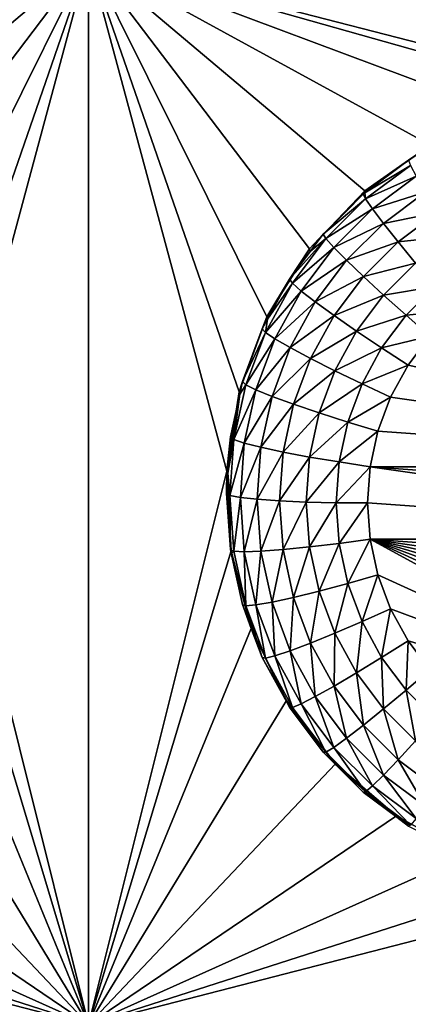
# Model space of a CAD drawing. Extents: x -38 to 38, y -230 to 0.
# Drawn here: x 17 to 19, y -202 to -198 of the extents above; entities that cross this region are included whole.
import ezdxf

# ---------------------------------------------------------------- set-up
doc = ezdxf.new("R2010")
doc.units = 0
doc.layers.add('L1', color=7, linetype='CONTINUOUS')
doc.layers.add('L2', color=7, linetype='CONTINUOUS')

msp = doc.modelspace()

# ---------------------------------------------------------------- linework, layer by layer
at = {"layer": 'L1', "color": 7}
for points in [[(37.2, -228.8999, 39.99399), (37.2, -0.765105, 30.03341), (-37.2, -228.8999, 39.99399)], [(-37.2, -228.8999, 39.99399), (37.2, -0.765105, 30.03341), (-37.2, -0.765105, 30.03341)], [(-37.2, -45.86226, 12.75092), (37.2, -45.86226, 12.75092), (-37.2, -225.3593, 25.30258)], [(-37.2, -225.3593, 25.30258), (37.2, -45.86226, 12.75092), (37.2, -225.3593, 25.30258)]]:
    msp.add_3dface(points, dxfattribs=at)
at = {"layer": 'L2', "color": 250}
for points in [[(32.25, -220.7364, 26.47295), (32.25, -188.5151, 24.21982), (-32.25, -220.7364, 26.47295)], [(-32.25, -220.7364, 26.47295), (32.25, -188.5151, 24.21982), (-32.25, -188.5151, 24.21982)], [(14.95, -197.8921, 23.37186), (12.45, -197.2487, 23.32686), (17.45, -197.2487, 23.32686)], [(14.95, -197.8921, 23.37186), (17.45, -197.2487, 23.32686), (15.13767, -197.9016, 23.37252)], [(17.45, -197.2487, 23.32686), (15.50532, -197.977, 23.37779), (15.13767, -197.9016, 23.37252)], [(17.45, -197.2487, 23.32686), (15.85023, -198.1246, 23.38812), (15.50532, -197.977, 23.37779)], [(16.1583, -198.3385, 23.40307), (15.85023, -198.1246, 23.38812), (17.45, -197.2487, 23.32686)], [(17.45, -197.2487, 23.32686), (16.41689, -198.6099, 23.42205), (16.1583, -198.3385, 23.40307)], [(17.45, -197.2487, 23.32686), (16.61543, -198.9276, 23.44427), (16.41689, -198.6099, 23.42205)], [(16.74578, -199.2787, 23.46882), (16.61543, -198.9276, 23.44427), (17.45, -197.2487, 23.32686)], [(17.45, -197.2487, 23.32686), (16.80262, -199.6489, 23.4947), (16.74578, -199.2787, 23.46882)], [(17.45, -197.2487, 23.32686), (17.45, -202.2365, 23.67565), (16.80262, -199.6489, 23.4947)], [(19.39468, -197.977, 23.37779), (19.04977, -198.1246, 23.38812), (17.45, -197.2487, 23.32686)], [(17.45, -197.2487, 23.32686), (19.04977, -198.1246, 23.38812), (18.7417, -198.3385, 23.40307)], [(18.7417, -198.3385, 23.40307), (18.48311, -198.6099, 23.42205), (17.45, -197.2487, 23.32686)], [(17.45, -197.2487, 23.32686), (18.48311, -198.6099, 23.42205), (18.28457, -198.9276, 23.44427)], [(17.45, -197.2487, 23.32686), (18.28457, -198.9276, 23.44427), (18.15422, -199.2787, 23.46882)], [(22.45, -197.2487, 23.32686), (19.95, -197.8921, 23.37186), (17.45, -197.2487, 23.32686)], [(17.45, -197.2487, 23.32686), (19.95, -197.8921, 23.37186), (19.76233, -197.9016, 23.37252)], [(17.45, -197.2487, 23.32686), (19.76233, -197.9016, 23.37252), (19.39468, -197.977, 23.37779)], [(18.15422, -199.2787, 23.46882), (18.09738, -199.6489, 23.4947), (17.45, -197.2487, 23.32686)], [(17.45, -197.2487, 23.32686), (18.09738, -199.6489, 23.4947), (17.45, -202.2365, 23.67565)], [(19.04977, -198.1246, 23.38812), (18.94711, -198.1956, 23.25274), (18.7417, -198.3385, 23.40307)], [(18.7417, -198.3385, 23.40307), (18.94711, -198.1956, 23.25274), (18.74206, -198.3487, 23.26345)], [(18.74206, -198.3487, 23.26345), (18.94711, -198.1956, 23.25274), (18.95606, -198.2197, 23.1072)], [(18.74607, -198.3766, 23.11817), (18.74206, -198.3487, 23.26345), (18.95606, -198.2197, 23.1072)], [(18.95606, -198.2197, 23.1072), (18.98245, -198.2704, 22.97091), (18.74607, -198.3766, 23.11817)], [(18.74607, -198.3766, 23.11817), (18.98245, -198.2704, 22.97091), (18.77804, -198.4231, 22.98158)], [(18.98245, -198.2704, 22.97091), (19.02496, -198.3452, 22.85069), (18.77804, -198.4231, 22.98158)], [(18.7417, -198.3385, 23.40307), (18.73523, -198.3538, 23.2638), (18.48311, -198.6099, 23.42205)], [(18.48311, -198.6099, 23.42205), (18.73523, -198.3538, 23.2638), (18.54808, -198.5405, 23.27686)], [(18.54808, -198.5405, 23.27686), (18.73523, -198.3538, 23.2638), (18.74607, -198.3766, 23.11817)], [(18.7417, -198.3385, 23.40307), (18.74206, -198.3487, 23.26345), (18.73523, -198.3538, 23.2638)], [(18.74607, -198.3766, 23.11817), (18.73523, -198.3538, 23.2638), (18.74206, -198.3487, 23.26345)], [(18.77804, -198.4231, 22.98158), (19.02496, -198.3452, 22.85069), (18.82953, -198.4911, 22.86089)], [(19.02496, -198.3452, 22.85069), (19.08146, -198.4401, 22.75257), (18.82953, -198.4911, 22.86089)], [(18.56059, -198.5616, 23.13111), (18.54808, -198.5405, 23.27686), (18.74607, -198.3766, 23.11817)], [(18.74607, -198.3766, 23.11817), (18.77804, -198.4231, 22.98158), (18.56059, -198.5616, 23.13111)], [(18.56059, -198.5616, 23.13111), (18.77804, -198.4231, 22.98158), (18.59748, -198.6032, 22.99418)], [(18.77804, -198.4231, 22.98158), (18.82953, -198.4911, 22.86089), (18.59748, -198.6032, 22.99418)], [(18.82953, -198.4911, 22.86089), (19.08146, -198.4401, 22.75257), (18.89796, -198.5772, 22.76215)], [(19.08146, -198.4401, 22.75257), (19.14912, -198.5507, 22.68147), (18.89796, -198.5772, 22.76215)], [(18.59748, -198.6032, 22.99418), (18.82953, -198.4911, 22.86089), (18.65691, -198.6633, 22.87294)], [(18.82953, -198.4911, 22.86089), (18.89796, -198.5772, 22.76215), (18.65691, -198.6633, 22.87294)], [(18.48311, -198.6099, 23.42205), (18.54808, -198.5405, 23.27686), (18.4867, -198.6223, 23.28258)], [(18.56059, -198.5616, 23.13111), (18.4867, -198.6223, 23.28258), (18.54808, -198.5405, 23.27686)], [(18.4034, -198.7711, 23.14576), (18.38947, -198.7519, 23.29164), (18.56059, -198.5616, 23.13111)], [(18.38947, -198.7519, 23.29164), (18.4867, -198.6223, 23.28258), (18.56059, -198.5616, 23.13111)], [(18.56059, -198.5616, 23.13111), (18.59748, -198.6032, 22.99418), (18.4034, -198.7711, 23.14576)], [(18.65691, -198.6633, 22.87294), (18.89796, -198.5772, 22.76215), (18.73589, -198.7389, 22.77346)], [(18.89796, -198.5772, 22.76215), (18.97991, -198.677, 22.69031), (18.73589, -198.7389, 22.77346)], [(18.89796, -198.5772, 22.76215), (19.14912, -198.5507, 22.68147), (18.97991, -198.677, 22.69031)], [(18.38947, -198.7519, 23.29164), (18.28457, -198.9276, 23.44427), (18.48311, -198.6099, 23.42205)], [(18.38947, -198.7519, 23.29164), (18.48311, -198.6099, 23.42205), (18.4867, -198.6223, 23.28258)], [(18.4034, -198.7711, 23.14576), (18.59748, -198.6032, 22.99418), (18.44446, -198.8071, 23.00844)], [(18.59748, -198.6032, 22.99418), (18.65691, -198.6633, 22.87294), (18.44446, -198.8071, 23.00844)], [(18.44446, -198.8071, 23.00844), (18.65691, -198.6633, 22.87294), (18.51061, -198.8583, 22.88657)], [(18.65691, -198.6633, 22.87294), (18.73589, -198.7389, 22.77346), (18.51061, -198.8583, 22.88657)], [(18.73589, -198.7389, 22.77346), (18.97991, -198.677, 22.69031), (18.83046, -198.8261, 22.70074)], [(18.97991, -198.677, 22.69031), (19.07127, -198.7856, 22.64897), (18.83046, -198.8261, 22.70074)], [(18.27768, -199.0007, 23.16182), (18.28716, -198.9388, 23.30471), (18.4034, -198.7711, 23.14576)], [(18.4034, -198.7711, 23.14576), (18.44446, -198.8071, 23.00844), (18.27768, -199.0007, 23.16182)], [(18.28716, -198.9388, 23.30471), (18.28457, -198.9276, 23.44427), (18.38947, -198.7519, 23.29164)], [(18.4034, -198.7711, 23.14576), (18.28716, -198.9388, 23.30471), (18.38947, -198.7519, 23.29164)], [(18.51061, -198.8583, 22.88657), (18.73589, -198.7389, 22.77346), (18.59852, -198.9219, 22.78626)], [(18.73589, -198.7389, 22.77346), (18.83046, -198.8261, 22.70074), (18.59852, -198.9219, 22.78626)], [(18.27768, -199.0007, 23.16182), (18.44446, -198.8071, 23.00844), (18.32209, -199.0307, 23.02407)], [(18.44446, -198.8071, 23.00844), (18.51061, -198.8583, 22.88657), (18.32209, -199.0307, 23.02407)], [(18.83046, -198.8261, 22.70074), (19.07127, -198.7856, 22.64897), (18.93589, -198.9206, 22.65842)], [(19.07127, -198.7856, 22.64897), (19.16744, -198.8975, 22.64021), (18.93589, -198.9206, 22.65842)], [(18.32209, -199.0307, 23.02407), (18.51061, -198.8583, 22.88657), (18.39361, -199.072, 22.90151)], [(18.51061, -198.8583, 22.88657), (18.59852, -198.9219, 22.78626), (18.39361, -199.072, 22.90151)], [(18.59852, -198.9219, 22.78626), (18.83046, -198.8261, 22.70074), (18.7038, -198.9949, 22.71254)], [(18.83046, -198.8261, 22.70074), (18.93589, -198.9206, 22.65842), (18.7038, -198.9949, 22.71254)], [(18.93589, -198.9206, 22.65842), (19.16744, -198.8975, 22.64021), (19.04688, -199.0177, 22.64862)], [(18.26263, -198.9836, 23.30784), (18.15422, -199.2787, 23.46882), (18.28457, -198.9276, 23.44427)], [(18.26263, -198.9836, 23.30784), (18.28457, -198.9276, 23.44427), (18.28716, -198.9388, 23.30471)], [(18.27768, -199.0007, 23.16182), (18.26263, -198.9836, 23.30784), (18.28716, -198.9388, 23.30471)], [(18.39361, -199.072, 22.90151), (18.59852, -198.9219, 22.78626), (18.48867, -199.1226, 22.80029)], [(18.59852, -198.9219, 22.78626), (18.7038, -198.9949, 22.71254), (18.48867, -199.1226, 22.80029)], [(18.7038, -198.9949, 22.71254), (18.93589, -198.9206, 22.65842), (18.82115, -199.0735, 22.66911)], [(18.93589, -198.9206, 22.65842), (19.04688, -199.0177, 22.64862), (18.82115, -199.0735, 22.66911)], [(18.17014, -199.231, 23.32514), (18.15422, -199.2787, 23.46882), (18.26263, -198.9836, 23.30784)], [(18.17014, -199.231, 23.32514), (18.26263, -198.9836, 23.30784), (18.27768, -199.0007, 23.16182)], [(18.18602, -199.2459, 23.17896), (18.17014, -199.231, 23.32514), (18.27768, -199.0007, 23.16182)], [(18.27768, -199.0007, 23.16182), (18.32209, -199.0307, 23.02407), (18.18602, -199.2459, 23.17896)], [(18.48867, -199.1226, 22.80029), (18.7038, -198.9949, 22.71254), (18.60251, -199.1799, 22.72548)], [(18.7038, -198.9949, 22.71254), (18.82115, -199.0735, 22.66911), (18.60251, -199.1799, 22.72548)], [(18.18602, -199.2459, 23.17896), (18.32209, -199.0307, 23.02407), (18.23285, -199.2693, 23.04076)], [(18.32209, -199.0307, 23.02407), (18.39361, -199.072, 22.90151), (18.23285, -199.2693, 23.04076)], [(18.82115, -199.0735, 22.66911), (19.04688, -199.0177, 22.64862), (18.9447, -199.1539, 22.65814)], [(21.13284, -199.6287, 22.69134), (18.9447, -199.1539, 22.65814), (19.04688, -199.0177, 22.64862)], [(18.23285, -199.2693, 23.04076), (18.39361, -199.072, 22.90151), (18.3083, -199.3002, 22.91747)], [(18.39361, -199.072, 22.90151), (18.48867, -199.1226, 22.80029), (18.3083, -199.3002, 22.91747)], [(18.60251, -199.1799, 22.72548), (18.82115, -199.0735, 22.66911), (18.7294, -199.2411, 22.68083)], [(18.82115, -199.0735, 22.66911), (18.9447, -199.1539, 22.65814), (18.7294, -199.2411, 22.68083)], [(18.3083, -199.3002, 22.91747), (18.48867, -199.1226, 22.80029), (18.40857, -199.3368, 22.81527)], [(18.48867, -199.1226, 22.80029), (18.60251, -199.1799, 22.72548), (18.40857, -199.3368, 22.81527)], [(18.40857, -199.3368, 22.81527), (18.60251, -199.1799, 22.72548), (18.52864, -199.3775, 22.73929)], [(18.60251, -199.1799, 22.72548), (18.7294, -199.2411, 22.68083), (18.52864, -199.3775, 22.73929)], [(18.7294, -199.2411, 22.68083), (18.9447, -199.1539, 22.65814), (18.86299, -199.3032, 22.66858)], [(18.86299, -199.3032, 22.66858), (18.9447, -199.1539, 22.65814), (21.13284, -199.6287, 22.69134)], [(18.17014, -199.231, 23.32514), (18.15745, -199.2892, 23.32921), (18.15422, -199.2787, 23.46882)], [(18.18602, -199.2459, 23.17896), (18.15745, -199.2892, 23.32921), (18.17014, -199.231, 23.32514)], [(18.15422, -199.2787, 23.46882), (18.15745, -199.2892, 23.32921), (18.09738, -199.6489, 23.4947)], [(18.13026, -199.5016, 23.19684), (18.15745, -199.2892, 23.32921), (18.18602, -199.2459, 23.17896)], [(18.18602, -199.2459, 23.17896), (18.23285, -199.2693, 23.04076), (18.13026, -199.5016, 23.19684)], [(18.13026, -199.5016, 23.19684), (18.23285, -199.2693, 23.04076), (18.17858, -199.5182, 23.05816)], [(18.23285, -199.2693, 23.04076), (18.3083, -199.3002, 22.91747), (18.17858, -199.5182, 23.05816)], [(18.52864, -199.3775, 22.73929), (18.7294, -199.2411, 22.68083), (18.66249, -199.4201, 22.69334)], [(18.7294, -199.2411, 22.68083), (18.86299, -199.3032, 22.66858), (18.66249, -199.4201, 22.69334)], [(18.09738, -199.6489, 23.4947), (18.15745, -199.2892, 23.32921), (18.11388, -199.489, 23.34318)], [(18.13026, -199.5016, 23.19684), (18.11388, -199.489, 23.34318), (18.15745, -199.2892, 23.32921)], [(18.17858, -199.5182, 23.05816), (18.3083, -199.3002, 22.91747), (18.25641, -199.5381, 22.93411)], [(18.3083, -199.3002, 22.91747), (18.40857, -199.3368, 22.81527), (18.25641, -199.5381, 22.93411)], [(18.66249, -199.4201, 22.69334), (18.86299, -199.3032, 22.66858), (18.80341, -199.4625, 22.67972)], [(21.13284, -199.6287, 22.69134), (18.80341, -199.4625, 22.67972), (18.86299, -199.3032, 22.66858)], [(18.25641, -199.5381, 22.93411), (18.40857, -199.3368, 22.81527), (18.35985, -199.5603, 22.8309)], [(18.40857, -199.3368, 22.81527), (18.52864, -199.3775, 22.73929), (18.35985, -199.5603, 22.8309)], [(18.35985, -199.5603, 22.8309), (18.52864, -199.3775, 22.73929), (18.48372, -199.5835, 22.7537)], [(18.52864, -199.3775, 22.73929), (18.66249, -199.4201, 22.69334), (18.48372, -199.5835, 22.7537)], [(18.48372, -199.5835, 22.7537), (18.66249, -199.4201, 22.69334), (18.62179, -199.6067, 22.70639)], [(18.66249, -199.4201, 22.69334), (18.80341, -199.4625, 22.67972), (18.62179, -199.6067, 22.70639)], [(18.62179, -199.6067, 22.70639), (18.80341, -199.4625, 22.67972), (18.76716, -199.6287, 22.69134)], [(21.13284, -199.6287, 22.69134), (18.76716, -199.6287, 22.69134), (18.80341, -199.4625, 22.67972)], [(18.09738, -199.6489, 23.4947), (18.11388, -199.489, 23.34318), (18.1017, -199.6589, 23.35506)], [(18.1017, -199.6589, 23.35506), (18.11388, -199.489, 23.34318), (18.13026, -199.5016, 23.19684)], [(18.11155, -199.7626, 23.21509), (18.1017, -199.6589, 23.35506), (18.13026, -199.5016, 23.19684)], [(18.13026, -199.5016, 23.19684), (18.17858, -199.5182, 23.05816), (18.11155, -199.7626, 23.21509)], [(18.11155, -199.7626, 23.21509), (18.17858, -199.5182, 23.05816), (18.16036, -199.7723, 23.07593)], [(18.17858, -199.5182, 23.05816), (18.25641, -199.5381, 22.93411), (18.16036, -199.7723, 23.07593)], [(18.16036, -199.7723, 23.07593), (18.25641, -199.5381, 22.93411), (18.23899, -199.781, 22.9511)], [(18.25641, -199.5381, 22.93411), (18.35985, -199.5603, 22.8309), (18.23899, -199.781, 22.9511)], [(18.23899, -199.781, 22.9511), (18.35985, -199.5603, 22.8309), (18.3435, -199.7883, 22.84685)], [(18.35985, -199.5603, 22.8309), (18.48372, -199.5835, 22.7537), (18.3435, -199.7883, 22.84685)], [(18.3435, -199.7883, 22.84685), (18.48372, -199.5835, 22.7537), (18.46864, -199.7938, 22.76841)], [(18.48372, -199.5835, 22.7537), (18.62179, -199.6067, 22.70639), (18.46864, -199.7938, 22.76841)], [(18.46864, -199.7938, 22.76841), (18.62179, -199.6067, 22.70639), (18.60814, -199.7972, 22.71971)], [(18.62179, -199.6067, 22.70639), (18.76716, -199.6287, 22.69134), (18.60814, -199.7972, 22.71971)], [(16.80262, -199.6489, 23.4947), (17.45, -202.2365, 23.67565), (16.78361, -200.0228, 23.52085)], [(18.09738, -199.6489, 23.4947), (18.11639, -200.0228, 23.52085), (17.45, -202.2365, 23.67565)], [(18.09738, -199.6489, 23.4947), (18.1017, -199.6589, 23.35506), (18.095, -199.7523, 23.3616)], [(18.09738, -199.6489, 23.4947), (18.095, -199.7523, 23.3616), (18.11639, -200.0228, 23.52085)], [(18.60814, -199.7972, 22.71971), (18.76716, -199.6287, 22.69134), (18.755, -199.7984, 22.7032)], [(21.13284, -199.968, 22.71507), (18.755, -199.7984, 22.7032), (18.76716, -199.6287, 22.69134)], [(21.145, -199.7984, 22.7032), (21.13284, -199.968, 22.71507), (18.76716, -199.6287, 22.69134)], [(21.145, -199.7984, 22.7032), (18.76716, -199.6287, 22.69134), (21.13284, -199.6287, 22.69134)], [(18.11155, -199.7626, 23.21509), (18.095, -199.7523, 23.3616), (18.1017, -199.6589, 23.35506)], [(18.095, -199.7523, 23.3616), (18.11388, -200.0157, 23.38001), (18.11639, -200.0228, 23.52085)], [(18.11388, -200.0157, 23.38001), (18.095, -199.7523, 23.3616), (18.11155, -199.7626, 23.21509)], [(18.13026, -200.0236, 23.23334), (18.11388, -200.0157, 23.38001), (18.11155, -199.7626, 23.21509)], [(18.11155, -199.7626, 23.21509), (18.16036, -199.7723, 23.07593), (18.13026, -200.0236, 23.23334)], [(18.13026, -200.0236, 23.23334), (18.16036, -199.7723, 23.07593), (18.17858, -200.0264, 23.0937)], [(18.16036, -199.7723, 23.07593), (18.23899, -199.781, 22.9511), (18.17858, -200.0264, 23.0937)], [(18.17858, -200.0264, 23.0937), (18.23899, -199.781, 22.9511), (18.25641, -200.0239, 22.96808)], [(18.23899, -199.781, 22.9511), (18.3435, -199.7883, 22.84685), (18.25641, -200.0239, 22.96808)], [(18.25641, -200.0239, 22.96808), (18.3435, -199.7883, 22.84685), (18.35985, -200.0164, 22.86279)], [(18.3435, -199.7883, 22.84685), (18.46864, -199.7938, 22.76841), (18.35985, -200.0164, 22.86279)], [(18.35985, -200.0164, 22.86279), (18.46864, -199.7938, 22.76841), (18.48372, -200.0041, 22.78311)], [(18.46864, -199.7938, 22.76841), (18.60814, -199.7972, 22.71971), (18.48372, -200.0041, 22.78311)], [(18.48372, -200.0041, 22.78311), (18.60814, -199.7972, 22.71971), (18.62179, -199.9877, 22.73303)], [(18.60814, -199.7972, 22.71971), (18.755, -199.7984, 22.7032), (18.62179, -199.9877, 22.73303)], [(18.62179, -199.9877, 22.73303), (18.755, -199.7984, 22.7032), (18.76716, -199.968, 22.71507)], [(21.13284, -199.968, 22.71507), (18.76716, -199.968, 22.71507), (18.755, -199.7984, 22.7032)], [(18.62179, -199.9877, 22.73303), (18.76716, -199.968, 22.71507), (18.66249, -200.1743, 22.74608)], [(18.66249, -200.1743, 22.74608), (18.76716, -199.968, 22.71507), (18.80341, -200.1342, 22.72669)], [(21.09659, -200.1342, 22.72669), (18.76716, -199.968, 22.71507), (21.13284, -199.968, 22.71507)], [(21.09659, -200.1342, 22.72669), (21.03701, -200.2936, 22.73783), (18.76716, -199.968, 22.71507)], [(18.76716, -199.968, 22.71507), (21.03701, -200.2936, 22.73783), (20.9553, -200.4429, 22.74827)], [(18.76716, -199.968, 22.71507), (20.9553, -200.4429, 22.74827), (20.85312, -200.579, 22.75779)], [(20.85312, -200.579, 22.75779), (20.73256, -200.6993, 22.7662), (18.76716, -199.968, 22.71507)], [(18.76716, -199.968, 22.71507), (20.73256, -200.6993, 22.7662), (20.59607, -200.8012, 22.77333)], [(18.76716, -199.968, 22.71507), (20.59607, -200.8012, 22.77333), (20.44642, -200.8827, 22.77903)], [(20.44642, -200.8827, 22.77903), (18.80341, -200.1342, 22.72669), (18.76716, -199.968, 22.71507)], [(18.11639, -200.0228, 23.52085), (18.11388, -200.0157, 23.38001), (18.11751, -200.0323, 23.38117)], [(18.13026, -200.0236, 23.23334), (18.11751, -200.0323, 23.38117), (18.11388, -200.0157, 23.38001)], [(18.25641, -200.0239, 22.96808), (18.35985, -200.0164, 22.86279), (18.3083, -200.2619, 22.98472)], [(18.3083, -200.2619, 22.98472), (18.35985, -200.0164, 22.86279), (18.40857, -200.2398, 22.87842)], [(18.35985, -200.0164, 22.86279), (18.48372, -200.0041, 22.78311), (18.40857, -200.2398, 22.87842)], [(18.40857, -200.2398, 22.87842), (18.48372, -200.0041, 22.78311), (18.52864, -200.2102, 22.79752)], [(18.48372, -200.0041, 22.78311), (18.62179, -199.9877, 22.73303), (18.52864, -200.2102, 22.79752)], [(18.52864, -200.2102, 22.79752), (18.62179, -199.9877, 22.73303), (18.66249, -200.1743, 22.74608)], [(17.45, -202.2365, 23.67565), (16.68953, -200.3853, 23.5462), (16.78361, -200.0228, 23.52085)], [(17.45, -202.2365, 23.67565), (18.11639, -200.0228, 23.52085), (18.21047, -200.3853, 23.5462)], [(18.11639, -200.0228, 23.52085), (18.11751, -200.0323, 23.38117), (18.21047, -200.3853, 23.5462)], [(18.18602, -200.2793, 23.25122), (18.11751, -200.0323, 23.38117), (18.13026, -200.0236, 23.23334)], [(18.21047, -200.3853, 23.5462), (18.11751, -200.0323, 23.38117), (18.17014, -200.2737, 23.39805)], [(18.18602, -200.2793, 23.25122), (18.17014, -200.2737, 23.39805), (18.11751, -200.0323, 23.38117)], [(18.13026, -200.0236, 23.23334), (18.17858, -200.0264, 23.0937), (18.18602, -200.2793, 23.25122)], [(18.17858, -200.0264, 23.0937), (18.25641, -200.0239, 22.96808), (18.23285, -200.2753, 23.1111)], [(18.18602, -200.2793, 23.25122), (18.17858, -200.0264, 23.0937), (18.23285, -200.2753, 23.1111)], [(18.23285, -200.2753, 23.1111), (18.25641, -200.0239, 22.96808), (18.3083, -200.2619, 22.98472)], [(18.66249, -200.1743, 22.74608), (18.80341, -200.1342, 22.72669), (18.7294, -200.3533, 22.7586)], [(18.7294, -200.3533, 22.7586), (18.80341, -200.1342, 22.72669), (18.86299, -200.2936, 22.73783)], [(20.44642, -200.8827, 22.77903), (18.86299, -200.2936, 22.73783), (18.80341, -200.1342, 22.72669)], [(18.52864, -200.2102, 22.79752), (18.66249, -200.1743, 22.74608), (18.60251, -200.4077, 22.81133)], [(18.60251, -200.4077, 22.81133), (18.66249, -200.1743, 22.74608), (18.7294, -200.3533, 22.7586)], [(18.3083, -200.2619, 22.98472), (18.40857, -200.2398, 22.87842), (18.39361, -200.4901, 23.00068)], [(18.39361, -200.4901, 23.00068), (18.40857, -200.2398, 22.87842), (18.48867, -200.4541, 22.8934)], [(18.40857, -200.2398, 22.87842), (18.52864, -200.2102, 22.79752), (18.48867, -200.4541, 22.8934)], [(18.48867, -200.4541, 22.8934), (18.52864, -200.2102, 22.79752), (18.60251, -200.4077, 22.81133)], [(18.21047, -200.3853, 23.5462), (18.17014, -200.2737, 23.39805), (18.21489, -200.3934, 23.40642)], [(18.21489, -200.3934, 23.40642), (18.17014, -200.2737, 23.39805), (18.18602, -200.2793, 23.25122)], [(18.18602, -200.2793, 23.25122), (18.23285, -200.2753, 23.1111), (18.27768, -200.5244, 23.26836)], [(18.27768, -200.5244, 23.26836), (18.26263, -200.5211, 23.41535), (18.18602, -200.2793, 23.25122)], [(18.18602, -200.2793, 23.25122), (18.26263, -200.5211, 23.41535), (18.21489, -200.3934, 23.40642)], [(18.23285, -200.2753, 23.1111), (18.3083, -200.2619, 22.98472), (18.32209, -200.5139, 23.12779)], [(18.27768, -200.5244, 23.26836), (18.23285, -200.2753, 23.1111), (18.32209, -200.5139, 23.12779)], [(18.32209, -200.5139, 23.12779), (18.3083, -200.2619, 22.98472), (18.39361, -200.4901, 23.00068)], [(18.7294, -200.3533, 22.7586), (18.86299, -200.2936, 22.73783), (18.82115, -200.5209, 22.77032)], [(18.82115, -200.5209, 22.77032), (18.86299, -200.2936, 22.73783), (18.9447, -200.4429, 22.74827)], [(18.9447, -200.4429, 22.74827), (18.86299, -200.2936, 22.73783), (20.44642, -200.8827, 22.77903)], [(17.45, -202.2365, 23.67565), (16.52423, -200.7214, 23.5697), (16.68953, -200.3853, 23.5462)], [(17.45, -202.2365, 23.67565), (18.21047, -200.3853, 23.5462), (18.37577, -200.7214, 23.5697)], [(18.26263, -200.5211, 23.41535), (18.37577, -200.7214, 23.5697), (18.21047, -200.3853, 23.5462)], [(18.26263, -200.5211, 23.41535), (18.21047, -200.3853, 23.5462), (18.21489, -200.3934, 23.40642)], [(18.60251, -200.4077, 22.81133), (18.7294, -200.3533, 22.7586), (18.7038, -200.5928, 22.82427)], [(18.7038, -200.5928, 22.82427), (18.7294, -200.3533, 22.7586), (18.82115, -200.5209, 22.77032)], [(18.48867, -200.4541, 22.8934), (18.60251, -200.4077, 22.81133), (18.59852, -200.6548, 22.90743)], [(18.59852, -200.6548, 22.90743), (18.60251, -200.4077, 22.81133), (18.7038, -200.5928, 22.82427)], [(18.39361, -200.4901, 23.00068), (18.48867, -200.4541, 22.8934), (18.51061, -200.7038, 23.01562)], [(18.51061, -200.7038, 23.01562), (18.48867, -200.4541, 22.8934), (18.59852, -200.6548, 22.90743)], [(18.82115, -200.5209, 22.77032), (18.9447, -200.4429, 22.74827), (18.93589, -200.6738, 22.78101)], [(18.93589, -200.6738, 22.78101), (18.9447, -200.4429, 22.74827), (19.04688, -200.579, 22.75779)], [(20.44642, -200.8827, 22.77903), (19.04688, -200.579, 22.75779), (18.9447, -200.4429, 22.74827)], [(18.37721, -200.7304, 23.42999), (18.37577, -200.7214, 23.5697), (18.26263, -200.5211, 23.41535)], [(18.27768, -200.5244, 23.26836), (18.37721, -200.7304, 23.42999), (18.26263, -200.5211, 23.41535)], [(18.27768, -200.5244, 23.26836), (18.32209, -200.5139, 23.12779), (18.4034, -200.7541, 23.28442)], [(18.4034, -200.7541, 23.28442), (18.37721, -200.7304, 23.42999), (18.27768, -200.5244, 23.26836)], [(18.32209, -200.5139, 23.12779), (18.39361, -200.4901, 23.00068), (18.44446, -200.7375, 23.14342)], [(18.4034, -200.7541, 23.28442), (18.32209, -200.5139, 23.12779), (18.44446, -200.7375, 23.14342)], [(18.44446, -200.7375, 23.14342), (18.39361, -200.4901, 23.00068), (18.51061, -200.7038, 23.01562)], [(18.7038, -200.5928, 22.82427), (18.82115, -200.5209, 22.77032), (18.83046, -200.7615, 22.83608)], [(18.83046, -200.7615, 22.83608), (18.82115, -200.5209, 22.77032), (18.93589, -200.6738, 22.78101)], [(18.59852, -200.6548, 22.90743), (18.7038, -200.5928, 22.82427), (18.73589, -200.8378, 22.92023)], [(18.73589, -200.8378, 22.92023), (18.7038, -200.5928, 22.82427), (18.83046, -200.7615, 22.83608)], [(18.93589, -200.6738, 22.78101), (19.04688, -200.579, 22.75779), (19.07127, -200.8089, 22.79045)], [(18.51061, -200.7038, 23.01562), (18.59852, -200.6548, 22.90743), (18.65691, -200.8988, 23.02926)], [(18.65691, -200.8988, 23.02926), (18.59852, -200.6548, 22.90743), (18.73589, -200.8378, 22.92023)], [(18.44446, -200.7375, 23.14342), (18.51061, -200.7038, 23.01562), (18.59748, -200.9414, 23.15768)], [(18.59748, -200.9414, 23.15768), (18.51061, -200.7038, 23.01562), (18.65691, -200.8988, 23.02926)], [(18.83046, -200.7615, 22.83608), (18.93589, -200.6738, 22.78101), (18.97991, -200.9106, 22.8465)], [(18.97991, -200.9106, 22.8465), (18.93589, -200.6738, 22.78101), (19.07127, -200.8089, 22.79045)], [(16.29449, -201.0175, 23.59041), (16.52423, -200.7214, 23.5697), (17.45, -202.2365, 23.67565)], [(18.37577, -200.7214, 23.5697), (18.60551, -201.0175, 23.59041), (17.45, -202.2365, 23.67565)], [(18.37577, -200.7214, 23.5697), (18.37721, -200.7304, 23.42999), (18.38947, -200.7528, 23.43155)], [(18.37577, -200.7214, 23.5697), (18.38947, -200.7528, 23.43155), (18.60551, -201.0175, 23.59041)], [(18.4034, -200.7541, 23.28442), (18.38947, -200.7528, 23.43155), (18.37721, -200.7304, 23.42999)], [(18.60551, -201.0175, 23.59041), (18.38947, -200.7528, 23.43155), (18.54808, -200.9642, 23.44633)], [(18.54808, -200.9642, 23.44633), (18.38947, -200.7528, 23.43155), (18.4034, -200.7541, 23.28442)], [(18.4034, -200.7541, 23.28442), (18.44446, -200.7375, 23.14342), (18.56059, -200.9636, 23.29907)], [(18.56059, -200.9636, 23.29907), (18.54808, -200.9642, 23.44633), (18.4034, -200.7541, 23.28442)], [(18.56059, -200.9636, 23.29907), (18.44446, -200.7375, 23.14342), (18.59748, -200.9414, 23.15768)], [(18.73589, -200.8378, 22.92023), (18.83046, -200.7615, 22.83608), (18.89796, -200.9995, 22.93154)], [(18.89796, -200.9995, 22.93154), (18.83046, -200.7615, 22.83608), (18.97991, -200.9106, 22.8465)], [(18.65691, -200.8988, 23.02926), (18.73589, -200.8378, 22.92023), (18.82953, -201.071, 23.0413)], [(18.82953, -201.071, 23.0413), (18.73589, -200.8378, 22.92023), (18.89796, -200.9995, 22.93154)], [(18.56059, -200.9636, 23.29907), (18.59748, -200.9414, 23.15768), (18.74607, -201.1486, 23.31201)], [(18.59748, -200.9414, 23.15768), (18.65691, -200.8988, 23.02926), (18.77804, -201.1215, 23.17028)], [(18.74607, -201.1486, 23.31201), (18.59748, -200.9414, 23.15768), (18.77804, -201.1215, 23.17028)], [(18.77804, -201.1215, 23.17028), (18.65691, -200.8988, 23.02926), (18.82953, -201.071, 23.0413)], [(18.89796, -200.9995, 22.93154), (18.97991, -200.9106, 22.8465), (19.08146, -201.1365, 22.94112)], [(18.56059, -200.9636, 23.29907), (18.60843, -201.0244, 23.45054), (18.54808, -200.9642, 23.44633)], [(18.60551, -201.0175, 23.59041), (18.54808, -200.9642, 23.44633), (18.60843, -201.0244, 23.45054)], [(18.74607, -201.1486, 23.31201), (18.60843, -201.0244, 23.45054), (18.56059, -200.9636, 23.29907)], [(16.0097, -201.2614, 23.60746), (16.29449, -201.0175, 23.59041), (17.45, -202.2365, 23.67565)], [(17.45, -202.2365, 23.67565), (18.60551, -201.0175, 23.59041), (18.8903, -201.2614, 23.60746)], [(18.73523, -201.1508, 23.45939), (18.8903, -201.2614, 23.60746), (18.60551, -201.0175, 23.59041)], [(18.73523, -201.1508, 23.45939), (18.60551, -201.0175, 23.59041), (18.60843, -201.0244, 23.45054)], [(18.74607, -201.1486, 23.31201), (18.73523, -201.1508, 23.45939), (18.60843, -201.0244, 23.45054)], [(18.82953, -201.071, 23.0413), (18.89796, -200.9995, 22.93154), (19.02496, -201.2169, 23.0515)], [(19.02496, -201.2169, 23.0515), (18.89796, -200.9995, 22.93154), (19.08146, -201.1365, 22.94112)], [(18.77804, -201.1215, 23.17028), (18.82953, -201.071, 23.0413), (18.98245, -201.2742, 23.18095)], [(18.98245, -201.2742, 23.18095), (18.82953, -201.071, 23.0413), (19.02496, -201.2169, 23.0515)], [(18.74607, -201.1486, 23.31201), (18.77804, -201.1215, 23.17028), (18.95606, -201.3054, 23.32298)], [(18.95606, -201.3054, 23.32298), (18.77804, -201.1215, 23.17028), (18.98245, -201.2742, 23.18095)], [(18.89247, -201.2683, 23.4676), (18.73523, -201.1508, 23.45939), (18.74607, -201.1486, 23.31201)], [(18.89247, -201.2683, 23.4676), (18.8903, -201.2614, 23.60746), (18.73523, -201.1508, 23.45939)], [(18.95606, -201.3054, 23.32298), (18.89247, -201.2683, 23.4676), (18.74607, -201.1486, 23.31201)], [(16.0097, -201.2614, 23.60746), (17.45, -202.2365, 23.67565), (15.68153, -201.4431, 23.62017)], [(17.45, -202.2365, 23.67565), (18.8903, -201.2614, 23.60746), (19.21847, -201.4431, 23.62017)], [(18.94711, -201.3091, 23.47045), (19.21847, -201.4431, 23.62017), (18.8903, -201.2614, 23.60746)], [(18.94711, -201.3091, 23.47045), (18.8903, -201.2614, 23.60746), (18.89247, -201.2683, 23.4676)], [(18.95606, -201.3054, 23.32298), (18.94711, -201.3091, 23.47045), (18.89247, -201.2683, 23.4676)], [(17.45, -202.2365, 23.67565), (15.32341, -201.5552, 23.62801), (15.68153, -201.4431, 23.62017)], [(19.21847, -201.4431, 23.62017), (19.57659, -201.5552, 23.62801), (17.45, -202.2365, 23.67565)], [(17.45, -202.2365, 23.67565), (14.95, -201.5931, 23.63065), (15.32341, -201.5552, 23.62801)], [(17.45, -202.2365, 23.67565), (19.57659, -201.5552, 23.62801), (19.95, -201.5931, 23.63065)], [(12.45, -202.2365, 23.67565), (14.95, -201.5931, 23.63065), (17.45, -202.2365, 23.67565)], [(17.45, -202.2365, 23.67565), (19.95, -201.5931, 23.63065), (22.45, -202.2365, 23.67565)]]:
    msp.add_3dface(points, dxfattribs=at)

doc.saveas('drawing.dxf')
